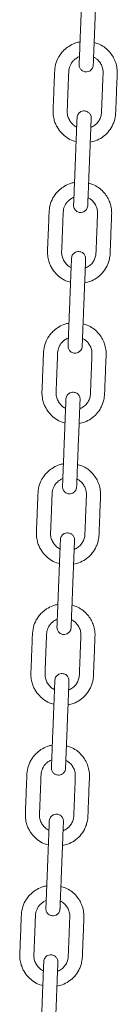
# Model space of a CAD drawing. Units: millimetres. Extents: x -3431 to 3911, y -1624 to 5821.
# Drawn here: x -1942 to -1887, y 4573 to 5133 of the extents above; entities that cross this region are included whole.
import ezdxf

# ---------------------------------------------------------------- set-up
doc = ezdxf.new("R2010")
doc.units = ezdxf.units.MM

msp = doc.modelspace()

# ---------------------------------------------------------------- linework, layer by layer
at = {"color": 7, "linetype": 'Continuous', "lineweight": 15}
for p, q in [((-1909.35, 5111.44), (-1908.49, 5111.77)), ((-1912.49, 5031.5), (-1911.64, 5031.83)), ((-1915.63, 4951.56), (-1914.78, 4951.9)), ((-1918.78, 4871.62), (-1917.92, 4871.96)), ((-1921.92, 4791.68), (-1921.06, 4792.02)), ((-1925.06, 4711.74), (-1924.2, 4712.08)), ((-1928.2, 4631.81), (-1927.34, 4632.14))]:
    msp.add_line(p, q, dxfattribs=at)
for points, knots in [([(-1906.72, 5157.04), (-1906.72, 5156.98), (-1906.72, 5156.87), (-1906.76, 5155.99), (-1906.81, 5154.73), (-1906.87, 5153.18), (-1906.93, 5151.47), (-1907.02, 5149.18), (-1907.13, 5146.37), (-1907.26, 5143.16), (-1907.38, 5140.24), (-1907.49, 5137.36), (-1907.61, 5134.15), (-1907.76, 5130.56), (-1907.93, 5126.26), (-1908.07, 5122.51), (-1908.2, 5119.32), (-1908.29, 5117.01), (-1908.38, 5114.66), (-1908.47, 5112.4), (-1908.55, 5110.35), (-1908.62, 5108.69), (-1908.66, 5107.53), (-1908.67, 5107.38), (-1908.67, 5107.3)], [0, 0, 0, 0, 0.044522, 0.086543, 0.126064, 0.163083, 0.197597, 0.229606, 0.285978, 0.332634, 0.376478, 0.42049, 0.464668, 0.523833, 0.585366, 0.662424, 0.695892, 0.731851, 0.770305, 0.811258, 0.854703, 0.900645, 0.949076, 1, 1, 1, 1]), ([(-1900.68, 5106.99), (-1900.67, 5107.05), (-1900.67, 5107.16), (-1900.63, 5108.04), (-1900.59, 5109.3), (-1900.52, 5110.85), (-1900.46, 5112.56), (-1900.37, 5114.85), (-1900.26, 5117.66), (-1900.13, 5120.87), (-1900.02, 5123.79), (-1899.9, 5126.67), (-1899.78, 5129.88), (-1899.64, 5133.47), (-1899.47, 5137.77), (-1899.32, 5141.52), (-1899.19, 5144.71), (-1899.1, 5147.02), (-1899.01, 5149.37), (-1898.92, 5151.63), (-1898.84, 5153.68), (-1898.78, 5155.33), (-1898.73, 5156.5), (-1898.72, 5156.65), (-1898.72, 5156.73)], [0, 0, 0, 0, 0.044522, 0.086543, 0.126064, 0.163082, 0.197596, 0.229607, 0.285978, 0.332633, 0.376477, 0.420489, 0.464667, 0.523832, 0.585366, 0.662424, 0.695891, 0.731851, 0.770306, 0.811258, 0.854703, 0.900645, 0.949076, 1, 1, 1, 1]), ([(-1908.16, 5120.2), (-1908.42, 5120.16), (-1909.41, 5120), (-1911.62, 5119.27), (-1914.51, 5117.84), (-1917.18, 5115.68), (-1919.06, 5113.51), (-1920.77, 5110.83), (-1922.24, 5107.28), (-1922.62, 5102.85), (-1922.74, 5098.44), (-1922.92, 5094.11), (-1923.1, 5089.75), (-1923.25, 5085.48), (-1923.43, 5082.08), (-1923.45, 5079.52), (-1923.26, 5077.81), (-1922.88, 5075.91), (-1922.21, 5073.88), (-1920.92, 5071.19), (-1918.84, 5068.34), (-1915.7, 5065.72), (-1912.84, 5064.06), (-1910.94, 5063.66), (-1910.39, 5063.54)], [0, 0, 0, 0, 0.011229, 0.042797, 0.09976, 0.148644, 0.189435, 0.222214, 0.285423, 0.352016, 0.411673, 0.47525, 0.537889, 0.599165, 0.65899, 0.684171, 0.708919, 0.732912, 0.76747, 0.800331, 0.860857, 0.916948, 0.975747, 1, 1, 1, 1]), ([(-1902.4, 5063.2), (-1901.39, 5063.4), (-1899, 5063.89), (-1895.58, 5065.79), (-1892.34, 5068.61), (-1890.25, 5071.63), (-1889.04, 5074.38), (-1888.27, 5076.93), (-1887.98, 5079.74), (-1887.9, 5082.71), (-1887.74, 5086.51), (-1887.56, 5091.24), (-1887.35, 5096.7), (-1887.17, 5100.73), (-1887.1, 5103.51), (-1887.25, 5105.19), (-1887.63, 5107.28), (-1888.43, 5109.74), (-1889.87, 5112.47), (-1891.89, 5115.09), (-1894.55, 5117.38), (-1897.36, 5119.06), (-1899.37, 5119.6), (-1900.17, 5119.81)], [0, 0, 0, 0, 0.043991, 0.104237, 0.165362, 0.227527, 0.260167, 0.2943, 0.341719, 0.380739, 0.421927, 0.505486, 0.583818, 0.656718, 0.678944, 0.703294, 0.728987, 0.770014, 0.814053, 0.8611, 0.911155, 0.964216, 1, 1, 1, 1]), ([(-1910.06, 5071.87), (-1910.22, 5071.93), (-1911.15, 5072.27), (-1912.55, 5073.49), (-1914.12, 5075.39), (-1914.97, 5077.32), (-1915.35, 5078.98), (-1915.48, 5080.39), (-1915.39, 5081.98), (-1915.29, 5084.75), (-1915.13, 5088.59), (-1914.94, 5093.42), (-1914.79, 5097.28), (-1914.68, 5100.25), (-1914.59, 5102.22), (-1914.54, 5104.09), (-1914.15, 5105.81), (-1913.46, 5107.44), (-1912.43, 5108.99), (-1911.07, 5110.4), (-1909.93, 5111.08), (-1909.35, 5111.44)], [0, 0, 0, 0, 0.0117666, 0.0681066, 0.1235366, 0.1811173, 0.2107785, 0.2409139, 0.2778103, 0.3200971, 0.4318126, 0.5419967, 0.6524325, 0.6977055, 0.745902, 0.7881063, 0.8263582, 0.8666713, 0.9090518, 0.9534932, 1, 1, 1, 1]), ([(-1900.5, 5111.46), (-1900.34, 5111.4), (-1899.65, 5111.14), (-1898.74, 5110.42), (-1897.74, 5109.5), (-1896.73, 5108.28), (-1895.72, 5106.48), (-1895.1, 5104.16), (-1895.14, 5101.65), (-1895.26, 5099.07), (-1895.37, 5096.25), (-1895.48, 5093.36), (-1895.6, 5090.39), (-1895.72, 5087.36), (-1895.83, 5084.35), (-1895.96, 5081.56), (-1896.01, 5078.93), (-1896.71, 5076.57), (-1897.99, 5074.45), (-1899.76, 5072.63), (-1901.3, 5071.89), (-1902.07, 5071.51)], [0, 0, 0, 0, 0.011289, 0.050193, 0.076408, 0.102494, 0.156757, 0.213924, 0.262007, 0.325039, 0.38831, 0.451819, 0.519823, 0.588101, 0.656167, 0.722617, 0.776612, 0.832105, 0.885941, 0.94246, 1, 1, 1, 1]), ([(-1908.67, 5107.3), (-1908.66, 5106.96), (-1908.63, 5106.3), (-1908.31, 5105.41), (-1907.87, 5104.69), (-1907.22, 5104.01), (-1906.41, 5103.49), (-1905.38, 5103.16), (-1904.19, 5103.1), (-1903.03, 5103.44), (-1902.06, 5104.06), (-1901.37, 5104.82), (-1900.83, 5105.81), (-1900.73, 5106.58), (-1900.68, 5106.99)], [0, 0, 0, 0, 0.081909, 0.156444, 0.223521, 0.283168, 0.379873, 0.450705, 0.540258, 0.661411, 0.734158, 0.814831, 0.903482, 1, 1, 1, 1]), ([(-1901.86, 5076.79), (-1901.88, 5077.13), (-1901.9, 5077.79), (-1902.22, 5078.68), (-1902.66, 5079.4), (-1903.31, 5080.08), (-1904.12, 5080.6), (-1905.15, 5080.93), (-1906.34, 5080.99), (-1907.51, 5080.66), (-1908.48, 5080.03), (-1909.16, 5079.27), (-1909.7, 5078.28), (-1909.8, 5077.51), (-1909.86, 5077.11)], [0, 0, 0, 0, 0.081918, 0.156452, 0.223528, 0.283174, 0.379879, 0.450712, 0.540264, 0.661414, 0.734162, 0.814842, 0.903484, 1, 1, 1, 1]), ([(-1909.86, 5077.11), (-1909.86, 5077.05), (-1909.86, 5076.93), (-1909.9, 5076.05), (-1909.95, 5074.79), (-1910.01, 5073.25), (-1910.08, 5071.53), (-1910.17, 5069.24), (-1910.28, 5066.43), (-1910.4, 5063.22), (-1910.52, 5060.3), (-1910.63, 5057.42), (-1910.76, 5054.22), (-1910.9, 5050.63), (-1911.07, 5046.32), (-1911.21, 5042.58), (-1911.34, 5039.38), (-1911.43, 5037.07), (-1911.52, 5034.72), (-1911.61, 5032.46), (-1911.69, 5030.41), (-1911.76, 5028.76), (-1911.8, 5027.59), (-1911.81, 5027.44), (-1911.81, 5027.36)], [0, 0, 0, 0, 0.044522, 0.086543, 0.126065, 0.163082, 0.197596, 0.229607, 0.285978, 0.332633, 0.376479, 0.420489, 0.464667, 0.523832, 0.585368, 0.662423, 0.695891, 0.73185, 0.770306, 0.811258, 0.854704, 0.900645, 0.949076, 1, 1, 1, 1]), ([(-1903.82, 5027.05), (-1903.81, 5027.11), (-1903.81, 5027.22), (-1903.78, 5028.11), (-1903.73, 5029.36), (-1903.67, 5030.91), (-1903.6, 5032.63), (-1903.51, 5034.91), (-1903.4, 5037.72), (-1903.27, 5040.93), (-1903.16, 5043.85), (-1903.04, 5046.73), (-1902.92, 5049.94), (-1902.78, 5053.53), (-1902.61, 5057.83), (-1902.46, 5061.58), (-1902.33, 5064.77), (-1902.24, 5067.09), (-1902.15, 5069.43), (-1902.06, 5071.69), (-1901.98, 5073.74), (-1901.92, 5075.4), (-1901.87, 5076.56), (-1901.87, 5076.71), (-1901.86, 5076.79)], [0, 0, 0, 0, 0.044522, 0.086543, 0.126064, 0.163083, 0.197597, 0.229606, 0.285979, 0.332634, 0.376478, 0.42049, 0.464668, 0.523831, 0.585367, 0.662424, 0.695892, 0.731851, 0.770305, 0.811258, 0.854703, 0.900645, 0.949077, 1, 1, 1, 1]), ([(-1911.3, 5040.26), (-1911.56, 5040.22), (-1912.55, 5040.07), (-1914.76, 5039.33), (-1917.65, 5037.9), (-1920.32, 5035.74), (-1922.2, 5033.58), (-1923.91, 5030.89), (-1925.38, 5027.34), (-1925.76, 5022.91), (-1925.88, 5018.5), (-1926.07, 5014.18), (-1926.24, 5009.81), (-1926.39, 5005.54), (-1926.57, 5002.14), (-1926.59, 4999.58), (-1926.4, 4997.87), (-1926.02, 4995.97), (-1925.35, 4993.94), (-1924.06, 4991.25), (-1921.98, 4988.4), (-1918.84, 4985.78), (-1915.98, 4984.12), (-1914.08, 4983.72), (-1913.53, 4983.6)], [0, 0, 0, 0, 0.011229, 0.042797, 0.09976, 0.148644, 0.189435, 0.222214, 0.285423, 0.352018, 0.411674, 0.47525, 0.537889, 0.599166, 0.65899, 0.684172, 0.70892, 0.732913, 0.76747, 0.800331, 0.860856, 0.916948, 0.975748, 1, 1, 1, 1]), ([(-1905.54, 4983.26), (-1904.53, 4983.46), (-1902.14, 4983.95), (-1898.72, 4985.85), (-1895.48, 4988.67), (-1893.39, 4991.69), (-1892.18, 4994.44), (-1891.41, 4997), (-1891.12, 4999.8), (-1891.05, 5002.77), (-1890.88, 5006.58), (-1890.7, 5011.3), (-1890.5, 5016.76), (-1890.31, 5020.79), (-1890.24, 5023.57), (-1890.39, 5025.25), (-1890.77, 5027.34), (-1891.58, 5029.8), (-1893.01, 5032.54), (-1895.03, 5035.15), (-1897.69, 5037.44), (-1900.5, 5039.12), (-1902.51, 5039.66), (-1903.31, 5039.88)], [0, 0, 0, 0, 0.04399, 0.104237, 0.165362, 0.227528, 0.260167, 0.294301, 0.34172, 0.380739, 0.421928, 0.505486, 0.583818, 0.656719, 0.678943, 0.703294, 0.728988, 0.770015, 0.814052, 0.8611, 0.911155, 0.964216, 1, 1, 1, 1]), ([(-1913.2, 4991.93), (-1913.36, 4991.99), (-1914.29, 4992.34), (-1915.69, 4993.55), (-1917.26, 4995.45), (-1918.11, 4997.38), (-1918.49, 4999.05), (-1918.62, 5000.45), (-1918.53, 5002.04), (-1918.43, 5004.81), (-1918.27, 5008.65), (-1918.09, 5013.48), (-1917.93, 5017.35), (-1917.82, 5020.31), (-1917.73, 5022.28), (-1917.68, 5024.15), (-1917.29, 5025.88), (-1916.6, 5027.51), (-1915.57, 5029.05), (-1914.21, 5030.46), (-1913.08, 5031.15), (-1912.49, 5031.5)], [0, 0, 0, 0, 0.011766, 0.068108, 0.123537, 0.181118, 0.210779, 0.240915, 0.277808, 0.320098, 0.431813, 0.541995, 0.652433, 0.697703, 0.745902, 0.788107, 0.826356, 0.866671, 0.909052, 0.953493, 1, 1, 1, 1]), ([(-1903.64, 5031.53), (-1903.48, 5031.47), (-1902.79, 5031.2), (-1901.88, 5030.48), (-1900.88, 5029.57), (-1899.87, 5028.34), (-1898.86, 5026.54), (-1898.24, 5024.22), (-1898.29, 5021.71), (-1898.4, 5019.13), (-1898.51, 5016.31), (-1898.62, 5013.42), (-1898.74, 5010.45), (-1898.86, 5007.42), (-1898.97, 5004.41), (-1899.1, 5001.62), (-1899.15, 4999), (-1899.85, 4996.64), (-1901.13, 4994.51), (-1902.9, 4992.7), (-1904.44, 4991.95), (-1905.21, 4991.57)], [0, 0, 0, 0, 0.01129, 0.050194, 0.07641, 0.102494, 0.156757, 0.213926, 0.262006, 0.325039, 0.388309, 0.451818, 0.519823, 0.588101, 0.656167, 0.722618, 0.776614, 0.832104, 0.88594, 0.942461, 1, 1, 1, 1]), ([(-1911.81, 5027.36), (-1911.8, 5027.02), (-1911.77, 5026.36), (-1911.45, 5025.47), (-1911.01, 5024.75), (-1910.36, 5024.07), (-1909.55, 5023.56), (-1908.52, 5023.23), (-1907.33, 5023.16), (-1906.17, 5023.5), (-1905.2, 5024.13), (-1904.51, 5024.88), (-1903.97, 5025.87), (-1903.87, 5026.65), (-1903.82, 5027.05)], [0, 0, 0, 0, 0.081909, 0.156443, 0.223519, 0.283165, 0.37987, 0.450704, 0.540256, 0.661409, 0.734153, 0.814833, 0.903483, 1, 1, 1, 1]), ([(-1913, 4997.17), (-1913, 4997.11), (-1913, 4996.99), (-1913.04, 4996.11), (-1913.09, 4994.85), (-1913.15, 4993.31), (-1913.22, 4991.59), (-1913.31, 4989.3), (-1913.42, 4986.5), (-1913.54, 4983.29), (-1913.66, 4980.36), (-1913.77, 4977.48), (-1913.9, 4974.28), (-1914.04, 4970.69), (-1914.21, 4966.38), (-1914.35, 4962.64), (-1914.48, 4959.44), (-1914.57, 4957.13), (-1914.66, 4954.79), (-1914.75, 4952.52), (-1914.83, 4950.48), (-1914.9, 4948.82), (-1914.94, 4947.66), (-1914.95, 4947.5), (-1914.95, 4947.42)], [0, 0, 0, 0, 0.044522, 0.086543, 0.126065, 0.163083, 0.197597, 0.229606, 0.285977, 0.332634, 0.376478, 0.42049, 0.464668, 0.523831, 0.585367, 0.662424, 0.695892, 0.73185, 0.770305, 0.811257, 0.854703, 0.900645, 0.949077, 1, 1, 1, 1]), ([(-1905, 4996.85), (-1905.02, 4997.2), (-1905.04, 4997.85), (-1905.37, 4998.74), (-1905.81, 4999.46), (-1906.45, 5000.14), (-1907.26, 5000.66), (-1908.29, 5000.99), (-1909.48, 5001.06), (-1910.65, 5000.72), (-1911.62, 5000.09), (-1912.31, 4999.34), (-1912.84, 4998.34), (-1912.94, 4997.57), (-1913, 4997.17)], [0, 0, 0, 0, 0.081909, 0.156453, 0.223529, 0.283176, 0.379876, 0.450711, 0.540263, 0.661419, 0.734161, 0.81484, 0.903483, 1, 1, 1, 1]), ([(-1906.96, 4947.11), (-1906.96, 4947.17), (-1906.95, 4947.29), (-1906.92, 4948.17), (-1906.87, 4949.42), (-1906.81, 4950.97), (-1906.74, 4952.69), (-1906.65, 4954.97), (-1906.54, 4957.78), (-1906.41, 4960.99), (-1906.3, 4963.92), (-1906.18, 4966.79), (-1906.06, 4970), (-1905.92, 4973.59), (-1905.75, 4977.9), (-1905.6, 4981.64), (-1905.48, 4984.84), (-1905.38, 4987.15), (-1905.29, 4989.49), (-1905.2, 4991.75), (-1905.12, 4993.8), (-1905.06, 4995.46), (-1905.01, 4996.62), (-1905.01, 4996.77), (-1905, 4996.85)], [0, 0, 0, 0, 0.044522, 0.086543, 0.126065, 0.163083, 0.197597, 0.229606, 0.285977, 0.332634, 0.376478, 0.42049, 0.464668, 0.523831, 0.585367, 0.662424, 0.695892, 0.73185, 0.770305, 0.811257, 0.854703, 0.900645, 0.949077, 1, 1, 1, 1]), ([(-1914.44, 4960.32), (-1914.7, 4960.28), (-1915.69, 4960.13), (-1917.91, 4959.4), (-1920.79, 4957.96), (-1923.46, 4955.8), (-1925.34, 4953.64), (-1927.06, 4950.95), (-1928.52, 4947.4), (-1928.9, 4942.97), (-1929.02, 4938.56), (-1929.21, 4934.24), (-1929.38, 4929.88), (-1929.53, 4925.6), (-1929.71, 4922.2), (-1929.73, 4919.64), (-1929.54, 4917.93), (-1929.16, 4916.03), (-1928.5, 4914), (-1927.2, 4911.31), (-1925.12, 4908.46), (-1921.98, 4905.84), (-1919.12, 4904.19), (-1917.22, 4903.78), (-1916.67, 4903.66)], [0, 0, 0, 0, 0.011229, 0.042796, 0.099761, 0.148643, 0.189435, 0.222214, 0.285423, 0.352017, 0.411674, 0.475249, 0.537888, 0.599166, 0.65899, 0.684172, 0.70892, 0.732913, 0.76747, 0.800331, 0.860856, 0.916948, 0.975748, 1, 1, 1, 1]), ([(-1908.68, 4903.32), (-1907.67, 4903.53), (-1905.28, 4904.01), (-1901.86, 4905.91), (-1898.62, 4908.73), (-1896.54, 4911.75), (-1895.32, 4914.5), (-1894.55, 4917.06), (-1894.26, 4919.86), (-1894.19, 4922.83), (-1894.02, 4926.64), (-1893.84, 4931.36), (-1893.64, 4936.82), (-1893.45, 4940.85), (-1893.38, 4943.63), (-1893.53, 4945.31), (-1893.92, 4947.4), (-1894.72, 4949.86), (-1896.15, 4952.6), (-1898.18, 4955.21), (-1900.83, 4957.5), (-1903.64, 4959.19), (-1905.65, 4959.72), (-1906.45, 4959.94)], [0, 0, 0, 0, 0.04399, 0.104237, 0.165362, 0.227528, 0.260168, 0.294301, 0.341718, 0.38074, 0.421928, 0.505485, 0.583818, 0.656719, 0.678943, 0.703295, 0.728988, 0.770015, 0.814053, 0.861101, 0.911155, 0.964215, 1, 1, 1, 1]), ([(-1916.34, 4911.99), (-1916.5, 4912.05), (-1917.44, 4912.4), (-1918.83, 4913.61), (-1920.4, 4915.51), (-1921.26, 4917.44), (-1921.64, 4919.11), (-1921.76, 4920.51), (-1921.67, 4922.1), (-1921.57, 4924.88), (-1921.41, 4928.71), (-1921.23, 4933.54), (-1921.07, 4937.41), (-1920.96, 4940.37), (-1920.87, 4942.34), (-1920.82, 4944.22), (-1920.43, 4945.94), (-1919.74, 4947.57), (-1918.71, 4949.11), (-1917.35, 4950.52), (-1916.22, 4951.21), (-1915.63, 4951.56)], [0, 0, 0, 0, 0.011766, 0.068107, 0.123537, 0.181115, 0.210777, 0.240915, 0.277808, 0.320098, 0.431813, 0.541995, 0.652433, 0.697703, 0.745903, 0.788104, 0.826356, 0.866672, 0.909052, 0.953493, 1, 1, 1, 1]), ([(-1914.95, 4947.42), (-1914.94, 4947.08), (-1914.91, 4946.42), (-1914.59, 4945.54), (-1914.15, 4944.81), (-1913.51, 4944.13), (-1912.69, 4943.62), (-1911.66, 4943.29), (-1910.47, 4943.22), (-1909.31, 4943.56), (-1908.34, 4944.19), (-1907.65, 4944.94), (-1907.11, 4945.93), (-1907.01, 4946.71), (-1906.96, 4947.11)], [0, 0, 0, 0, 0.081909, 0.156443, 0.223528, 0.283175, 0.379875, 0.45071, 0.540264, 0.661417, 0.734161, 0.814841, 0.903483, 1, 1, 1, 1]), ([(-1906.78, 4951.59), (-1906.62, 4951.53), (-1905.93, 4951.26), (-1905.02, 4950.54), (-1904.02, 4949.63), (-1903.01, 4948.4), (-1902.01, 4946.61), (-1901.38, 4944.28), (-1901.43, 4941.77), (-1901.54, 4939.19), (-1901.65, 4936.37), (-1901.77, 4933.48), (-1901.88, 4930.52), (-1902, 4927.48), (-1902.12, 4924.47), (-1902.24, 4921.68), (-1902.29, 4919.06), (-1902.99, 4916.7), (-1904.27, 4914.57), (-1906.05, 4912.76), (-1907.58, 4912.01), (-1908.35, 4911.64)], [0, 0, 0, 0, 0.01129, 0.050193, 0.07641, 0.102496, 0.156756, 0.213926, 0.262008, 0.325038, 0.388308, 0.451817, 0.519822, 0.5881, 0.656166, 0.722618, 0.776613, 0.832104, 0.885939, 0.94246, 1, 1, 1, 1]), ([(-1908.14, 4916.91), (-1908.16, 4917.26), (-1908.18, 4917.91), (-1908.51, 4918.8), (-1908.95, 4919.52), (-1909.59, 4920.21), (-1910.41, 4920.72), (-1911.43, 4921.05), (-1912.62, 4921.12), (-1913.79, 4920.78), (-1914.76, 4920.15), (-1915.45, 4919.4), (-1915.98, 4918.4), (-1916.09, 4917.63), (-1916.14, 4917.23)], [0, 0, 0, 0, 0.081909, 0.156445, 0.223522, 0.283169, 0.379875, 0.450707, 0.540261, 0.661416, 0.73416, 0.81484, 0.903492, 1, 1, 1, 1]), ([(-1916.14, 4917.23), (-1916.14, 4917.17), (-1916.14, 4917.05), (-1916.18, 4916.17), (-1916.23, 4914.92), (-1916.29, 4913.37), (-1916.36, 4911.65), (-1916.45, 4909.37), (-1916.56, 4906.56), (-1916.68, 4903.35), (-1916.8, 4900.42), (-1916.91, 4897.55), (-1917.04, 4894.34), (-1917.18, 4890.75), (-1917.35, 4886.44), (-1917.49, 4882.7), (-1917.62, 4879.5), (-1917.71, 4877.19), (-1917.8, 4874.85), (-1917.89, 4872.59), (-1917.97, 4870.54), (-1918.04, 4868.88), (-1918.08, 4867.72), (-1918.09, 4867.56), (-1918.09, 4867.49)], [0, 0, 0, 0, 0.044522, 0.086544, 0.126064, 0.163083, 0.197597, 0.229606, 0.285979, 0.332634, 0.376478, 0.42049, 0.464668, 0.523831, 0.585367, 0.662424, 0.695892, 0.731851, 0.770305, 0.811259, 0.854703, 0.900645, 0.949077, 1, 1, 1, 1]), ([(-1910.1, 4867.17), (-1910.1, 4867.23), (-1910.09, 4867.35), (-1910.06, 4868.23), (-1910.01, 4869.48), (-1909.95, 4871.03), (-1909.88, 4872.75), (-1909.79, 4875.03), (-1909.68, 4877.84), (-1909.55, 4881.05), (-1909.44, 4883.98), (-1909.33, 4886.85), (-1909.2, 4890.06), (-1909.06, 4893.65), (-1908.89, 4897.96), (-1908.74, 4901.7), (-1908.62, 4904.9), (-1908.53, 4907.21), (-1908.43, 4909.55), (-1908.34, 4911.81), (-1908.26, 4913.86), (-1908.2, 4915.52), (-1908.15, 4916.68), (-1908.15, 4916.84), (-1908.14, 4916.91)], [0, 0, 0, 0, 0.044522, 0.086543, 0.126065, 0.163082, 0.197596, 0.229607, 0.285978, 0.332633, 0.376479, 0.420489, 0.464667, 0.523832, 0.585368, 0.662423, 0.695891, 0.73185, 0.770306, 0.811258, 0.854704, 0.900645, 0.949076, 1, 1, 1, 1]), ([(-1917.59, 4880.38), (-1917.84, 4880.34), (-1918.83, 4880.19), (-1921.05, 4879.46), (-1923.93, 4878.02), (-1926.6, 4875.86), (-1928.48, 4873.7), (-1930.2, 4871.01), (-1931.66, 4867.46), (-1932.04, 4863.03), (-1932.16, 4858.62), (-1932.35, 4854.3), (-1932.52, 4849.94), (-1932.67, 4845.66), (-1932.85, 4842.26), (-1932.87, 4839.71), (-1932.69, 4837.99), (-1932.3, 4836.09), (-1931.64, 4834.06), (-1930.34, 4831.37), (-1928.26, 4828.53), (-1925.12, 4825.9), (-1922.26, 4824.25), (-1920.37, 4823.84), (-1919.81, 4823.72)], [0, 0, 0, 0, 0.011229, 0.042796, 0.099761, 0.148643, 0.189435, 0.222214, 0.285424, 0.352017, 0.411673, 0.475249, 0.537888, 0.599165, 0.658989, 0.684172, 0.708919, 0.732912, 0.767471, 0.800332, 0.860857, 0.916947, 0.975747, 1, 1, 1, 1]), ([(-1911.82, 4823.38), (-1910.81, 4823.59), (-1908.43, 4824.07), (-1905, 4825.97), (-1901.76, 4828.79), (-1899.68, 4831.82), (-1898.46, 4834.56), (-1897.69, 4837.12), (-1897.4, 4839.92), (-1897.33, 4842.89), (-1897.16, 4846.7), (-1896.98, 4851.42), (-1896.78, 4856.88), (-1896.59, 4860.91), (-1896.52, 4863.69), (-1896.67, 4865.37), (-1897.06, 4867.46), (-1897.86, 4869.92), (-1899.29, 4872.66), (-1901.32, 4875.27), (-1903.97, 4877.56), (-1906.78, 4879.25), (-1908.79, 4879.78), (-1909.59, 4880)], [0, 0, 0, 0, 0.04399, 0.104237, 0.165361, 0.227528, 0.260166, 0.2943, 0.341719, 0.38074, 0.421928, 0.505486, 0.583819, 0.656718, 0.678944, 0.703295, 0.728987, 0.770015, 0.814053, 0.8611, 0.911155, 0.964215, 1, 1, 1, 1]), ([(-1919.48, 4832.06), (-1919.65, 4832.12), (-1920.58, 4832.46), (-1921.97, 4833.67), (-1923.54, 4835.57), (-1924.4, 4837.5), (-1924.78, 4839.17), (-1924.9, 4840.58), (-1924.81, 4842.16), (-1924.71, 4844.94), (-1924.55, 4848.78), (-1924.37, 4853.61), (-1924.21, 4857.47), (-1924.1, 4860.43), (-1924.01, 4862.4), (-1923.96, 4864.28), (-1923.57, 4866), (-1922.88, 4867.63), (-1921.85, 4869.18), (-1920.49, 4870.58), (-1919.36, 4871.27), (-1918.78, 4871.62)], [0, 0, 0, 0, 0.011767, 0.068107, 0.123539, 0.181117, 0.210778, 0.240913, 0.27781, 0.320096, 0.431812, 0.541996, 0.652431, 0.697704, 0.745903, 0.788105, 0.826356, 0.866672, 0.90905, 0.953494, 1, 1, 1, 1]), ([(-1909.92, 4871.65), (-1909.77, 4871.59), (-1909.07, 4871.32), (-1908.16, 4870.6), (-1907.17, 4869.69), (-1906.15, 4868.47), (-1905.15, 4866.67), (-1904.52, 4864.35), (-1904.57, 4861.84), (-1904.69, 4859.25), (-1904.79, 4856.43), (-1904.91, 4853.54), (-1905.02, 4850.58), (-1905.14, 4847.55), (-1905.26, 4844.54), (-1905.38, 4841.74), (-1905.43, 4839.12), (-1906.13, 4836.76), (-1907.41, 4834.63), (-1909.19, 4832.82), (-1910.72, 4832.07), (-1911.49, 4831.7)], [0, 0, 0, 0, 0.0112898, 0.0501934, 0.076408, 0.1024943, 0.1567567, 0.2139241, 0.2620069, 0.3250392, 0.3883072, 0.4518162, 0.5198236, 0.5881015, 0.6561679, 0.7226169, 0.7766123, 0.8321033, 0.8859389, 0.9424599, 1, 1, 1, 1]), ([(-1918.09, 4867.49), (-1918.08, 4867.14), (-1918.05, 4866.49), (-1917.73, 4865.6), (-1917.29, 4864.88), (-1916.65, 4864.19), (-1915.83, 4863.68), (-1914.8, 4863.35), (-1913.61, 4863.28), (-1912.45, 4863.62), (-1911.48, 4864.25), (-1910.79, 4865), (-1910.25, 4866), (-1910.15, 4866.77), (-1910.1, 4867.17)], [0, 0, 0, 0, 0.081918, 0.156452, 0.223529, 0.283175, 0.37988, 0.450711, 0.540264, 0.661414, 0.734162, 0.814841, 0.903483, 1, 1, 1, 1]), ([(-1911.28, 4836.98), (-1911.3, 4837.32), (-1911.32, 4837.98), (-1911.65, 4838.86), (-1912.09, 4839.59), (-1912.73, 4840.27), (-1913.55, 4840.78), (-1914.57, 4841.11), (-1915.76, 4841.18), (-1916.93, 4840.84), (-1917.9, 4840.21), (-1918.59, 4839.46), (-1919.12, 4838.46), (-1919.23, 4837.69), (-1919.28, 4837.29)], [0, 0, 0, 0, 0.081909, 0.1564439, 0.2235205, 0.2831671, 0.3798727, 0.4507054, 0.5402592, 0.6614101, 0.7341592, 0.8148316, 0.9034827, 1, 1, 1, 1]), ([(-1919.28, 4837.29), (-1919.28, 4837.23), (-1919.29, 4837.11), (-1919.32, 4836.23), (-1919.37, 4834.98), (-1919.43, 4833.43), (-1919.5, 4831.71), (-1919.59, 4829.43), (-1919.7, 4826.62), (-1919.82, 4823.41), (-1919.94, 4820.48), (-1920.05, 4817.61), (-1920.18, 4814.4), (-1920.32, 4810.81), (-1920.49, 4806.5), (-1920.64, 4802.76), (-1920.76, 4799.56), (-1920.85, 4797.25), (-1920.94, 4794.91), (-1921.03, 4792.65), (-1921.11, 4790.6), (-1921.18, 4788.94), (-1921.22, 4787.78), (-1921.23, 4787.63), (-1921.23, 4787.55)], [0, 0, 0, 0, 0.044522, 0.086543, 0.126064, 0.163083, 0.197597, 0.229606, 0.285978, 0.332634, 0.376478, 0.42049, 0.464668, 0.523833, 0.585366, 0.662424, 0.695892, 0.731851, 0.770305, 0.811258, 0.854703, 0.900645, 0.949076, 1, 1, 1, 1]), ([(-1913.24, 4787.23), (-1913.24, 4787.29), (-1913.23, 4787.41), (-1913.2, 4788.29), (-1913.15, 4789.55), (-1913.09, 4791.09), (-1913.02, 4792.81), (-1912.93, 4795.1), (-1912.82, 4797.9), (-1912.69, 4801.11), (-1912.58, 4804.04), (-1912.47, 4806.91), (-1912.34, 4810.12), (-1912.2, 4813.71), (-1912.03, 4818.02), (-1911.88, 4821.76), (-1911.76, 4824.96), (-1911.67, 4827.27), (-1911.57, 4829.61), (-1911.49, 4831.88), (-1911.4, 4833.92), (-1911.34, 4835.58), (-1911.29, 4836.74), (-1911.29, 4836.9), (-1911.28, 4836.98)], [0, 0, 0, 0, 0.044522, 0.086543, 0.126064, 0.163082, 0.197596, 0.229606, 0.285978, 0.332633, 0.376477, 0.420489, 0.464667, 0.523832, 0.585366, 0.662424, 0.695891, 0.731851, 0.770306, 0.811258, 0.854703, 0.900645, 0.949076, 1, 1, 1, 1]), ([(-1920.73, 4800.44), (-1920.99, 4800.4), (-1921.97, 4800.25), (-1924.19, 4799.52), (-1927.07, 4798.08), (-1929.74, 4795.92), (-1931.62, 4793.76), (-1933.34, 4791.07), (-1934.8, 4787.52), (-1935.18, 4783.09), (-1935.3, 4778.68), (-1935.49, 4774.36), (-1935.66, 4770), (-1935.81, 4765.73), (-1935.99, 4762.33), (-1936.01, 4759.77), (-1935.83, 4758.05), (-1935.44, 4756.15), (-1934.78, 4754.12), (-1933.48, 4751.44), (-1931.4, 4748.59), (-1928.26, 4745.96), (-1925.4, 4744.31), (-1923.51, 4743.9), (-1922.95, 4743.78)], [0, 0, 0, 0, 0.011229, 0.042797, 0.09976, 0.148644, 0.189435, 0.222214, 0.285423, 0.352016, 0.411673, 0.47525, 0.537889, 0.599165, 0.65899, 0.684171, 0.708919, 0.732912, 0.76747, 0.800331, 0.860857, 0.916948, 0.975747, 1, 1, 1, 1]), ([(-1914.96, 4743.44), (-1913.95, 4743.65), (-1911.57, 4744.13), (-1908.15, 4746.03), (-1904.9, 4748.85), (-1902.82, 4751.88), (-1901.6, 4754.62), (-1900.83, 4757.18), (-1900.54, 4759.99), (-1900.47, 4762.95), (-1900.3, 4766.76), (-1900.12, 4771.48), (-1899.92, 4776.94), (-1899.73, 4780.97), (-1899.67, 4783.76), (-1899.81, 4785.44), (-1900.2, 4787.52), (-1901, 4789.99), (-1902.43, 4792.72), (-1904.46, 4795.34), (-1907.11, 4797.62), (-1909.92, 4799.31), (-1911.93, 4799.84), (-1912.74, 4800.06)], [0, 0, 0, 0, 0.043991, 0.104236, 0.165362, 0.227527, 0.260167, 0.2943, 0.341719, 0.380739, 0.421927, 0.505486, 0.583818, 0.656719, 0.678944, 0.703294, 0.728988, 0.770014, 0.814054, 0.8611, 0.911155, 0.964216, 1, 1, 1, 1]), ([(-1922.63, 4752.12), (-1922.79, 4752.18), (-1923.72, 4752.52), (-1925.11, 4753.74), (-1926.69, 4755.64), (-1927.54, 4757.56), (-1927.92, 4759.23), (-1928.04, 4760.64), (-1927.95, 4762.23), (-1927.85, 4765), (-1927.69, 4768.84), (-1927.51, 4773.67), (-1927.35, 4777.53), (-1927.24, 4780.49), (-1927.16, 4782.46), (-1927.11, 4784.34), (-1926.71, 4786.06), (-1926.03, 4787.69), (-1925, 4789.24), (-1923.63, 4790.65), (-1922.5, 4791.33), (-1921.92, 4791.68)], [0, 0, 0, 0, 0.0117666, 0.0681067, 0.1235367, 0.1811174, 0.2107786, 0.240914, 0.2778104, 0.3200972, 0.4318127, 0.5419969, 0.6524326, 0.6977057, 0.7459022, 0.7881066, 0.8263584, 0.8666716, 0.9090521, 0.9534935, 1, 1, 1, 1]), ([(-1913.06, 4791.71), (-1912.91, 4791.65), (-1912.21, 4791.38), (-1911.3, 4790.67), (-1910.31, 4789.75), (-1909.29, 4788.53), (-1908.29, 4786.73), (-1907.66, 4784.41), (-1907.71, 4781.9), (-1907.83, 4779.31), (-1907.93, 4776.5), (-1908.05, 4773.6), (-1908.16, 4770.64), (-1908.28, 4767.61), (-1908.4, 4764.6), (-1908.52, 4761.8), (-1908.58, 4759.18), (-1909.28, 4756.82), (-1910.55, 4754.7), (-1912.33, 4752.88), (-1913.86, 4752.14), (-1914.63, 4751.76)], [0, 0, 0, 0, 0.01129, 0.050194, 0.076408, 0.102494, 0.156757, 0.213924, 0.262007, 0.325039, 0.38831, 0.451819, 0.519823, 0.588101, 0.656167, 0.722616, 0.776612, 0.832105, 0.885941, 0.94246, 1, 1, 1, 1]), ([(-1921.23, 4787.55), (-1921.22, 4787.2), (-1921.2, 4786.55), (-1920.87, 4785.66), (-1920.43, 4784.94), (-1919.79, 4784.26), (-1918.97, 4783.74), (-1917.94, 4783.41), (-1916.75, 4783.34), (-1915.59, 4783.68), (-1914.62, 4784.31), (-1913.93, 4785.06), (-1913.39, 4786.06), (-1913.29, 4786.83), (-1913.24, 4787.23)], [0, 0, 0, 0, 0.081909, 0.156444, 0.223521, 0.283167, 0.379873, 0.450705, 0.540258, 0.66141, 0.734159, 0.814832, 0.903483, 1, 1, 1, 1]), ([(-1922.42, 4757.35), (-1922.42, 4757.29), (-1922.43, 4757.18), (-1922.46, 4756.29), (-1922.51, 4755.04), (-1922.57, 4753.49), (-1922.64, 4751.77), (-1922.73, 4749.49), (-1922.84, 4746.68), (-1922.96, 4743.47), (-1923.08, 4740.55), (-1923.19, 4737.67), (-1923.32, 4734.46), (-1923.46, 4730.87), (-1923.63, 4726.57), (-1923.78, 4722.82), (-1923.9, 4719.63), (-1923.99, 4717.31), (-1924.08, 4714.97), (-1924.17, 4712.71), (-1924.25, 4710.66), (-1924.32, 4709), (-1924.36, 4707.84), (-1924.37, 4707.69), (-1924.37, 4707.61)], [0, 0, 0, 0, 0.044522, 0.086543, 0.126065, 0.163082, 0.197596, 0.229607, 0.285978, 0.332633, 0.376479, 0.420489, 0.464667, 0.523832, 0.585368, 0.662423, 0.695891, 0.73185, 0.770306, 0.811258, 0.854704, 0.900645, 0.949076, 1, 1, 1, 1]), ([(-1914.43, 4757.04), (-1914.44, 4757.38), (-1914.46, 4758.04), (-1914.79, 4758.93), (-1915.23, 4759.65), (-1915.87, 4760.33), (-1916.69, 4760.84), (-1917.72, 4761.17), (-1918.9, 4761.24), (-1920.07, 4760.9), (-1921.04, 4760.27), (-1921.73, 4759.52), (-1922.27, 4758.53), (-1922.37, 4757.75), (-1922.42, 4757.35)], [0, 0, 0, 0, 0.081918, 0.156452, 0.223528, 0.283174, 0.379879, 0.45071, 0.540263, 0.661414, 0.734163, 0.814842, 0.903483, 1, 1, 1, 1]), ([(-1916.38, 4707.29), (-1916.38, 4707.35), (-1916.37, 4707.47), (-1916.34, 4708.35), (-1916.29, 4709.61), (-1916.23, 4711.15), (-1916.16, 4712.87), (-1916.07, 4715.16), (-1915.96, 4717.97), (-1915.83, 4721.17), (-1915.72, 4724.1), (-1915.61, 4726.98), (-1915.48, 4730.18), (-1915.34, 4733.77), (-1915.17, 4738.08), (-1915.02, 4741.82), (-1914.9, 4745.02), (-1914.81, 4747.33), (-1914.71, 4749.68), (-1914.63, 4751.94), (-1914.55, 4753.99), (-1914.48, 4755.64), (-1914.43, 4756.81), (-1914.43, 4756.96), (-1914.43, 4757.04)], [0, 0, 0, 0, 0.044522, 0.086544, 0.126064, 0.163083, 0.197597, 0.229606, 0.285979, 0.332634, 0.376478, 0.42049, 0.464668, 0.523831, 0.585367, 0.662424, 0.695892, 0.731851, 0.770305, 0.811259, 0.854703, 0.900645, 0.949077, 1, 1, 1, 1]), ([(-1923.87, 4720.5), (-1924.13, 4720.46), (-1925.11, 4720.31), (-1927.33, 4719.58), (-1930.21, 4718.15), (-1932.88, 4715.98), (-1934.76, 4713.82), (-1936.48, 4711.14), (-1937.94, 4707.58), (-1938.32, 4703.16), (-1938.45, 4698.75), (-1938.63, 4694.42), (-1938.8, 4690.06), (-1938.95, 4685.79), (-1939.13, 4682.39), (-1939.15, 4679.83), (-1938.97, 4678.12), (-1938.58, 4676.21), (-1937.92, 4674.18), (-1936.62, 4671.5), (-1934.55, 4668.65), (-1931.4, 4666.02), (-1928.54, 4664.37), (-1926.65, 4663.96), (-1926.09, 4663.85)], [0, 0, 0, 0, 0.011229, 0.042797, 0.09976, 0.148644, 0.189435, 0.222214, 0.285423, 0.352018, 0.411674, 0.47525, 0.537889, 0.599166, 0.65899, 0.684173, 0.70892, 0.732913, 0.76747, 0.800331, 0.860856, 0.916948, 0.975748, 1, 1, 1, 1]), ([(-1918.1, 4663.51), (-1917.09, 4663.71), (-1914.71, 4664.2), (-1911.29, 4666.09), (-1908.04, 4668.91), (-1905.96, 4671.94), (-1904.74, 4674.69), (-1903.97, 4677.24), (-1903.68, 4680.05), (-1903.61, 4683.01), (-1903.44, 4686.82), (-1903.26, 4691.54), (-1903.06, 4697.01), (-1902.87, 4701.04), (-1902.81, 4703.82), (-1902.95, 4705.5), (-1903.34, 4707.58), (-1904.14, 4710.05), (-1905.57, 4712.78), (-1907.6, 4715.4), (-1910.26, 4717.69), (-1913.07, 4719.37), (-1915.07, 4719.91), (-1915.88, 4720.12)], [0, 0, 0, 0, 0.04399, 0.104237, 0.165362, 0.227528, 0.260167, 0.294301, 0.34172, 0.380739, 0.421928, 0.505486, 0.583818, 0.656719, 0.678943, 0.703294, 0.728988, 0.770015, 0.814052, 0.8611, 0.911155, 0.964216, 1, 1, 1, 1]), ([(-1925.77, 4672.18), (-1925.93, 4672.24), (-1926.86, 4672.58), (-1928.25, 4673.8), (-1929.83, 4675.7), (-1930.68, 4677.63), (-1931.06, 4679.29), (-1931.18, 4680.7), (-1931.09, 4682.29), (-1930.99, 4685.06), (-1930.83, 4688.9), (-1930.65, 4693.73), (-1930.49, 4697.59), (-1930.38, 4700.56), (-1930.3, 4702.53), (-1930.25, 4704.4), (-1929.85, 4706.12), (-1929.17, 4707.75), (-1928.14, 4709.3), (-1926.78, 4710.71), (-1925.64, 4711.39), (-1925.06, 4711.74)], [0, 0, 0, 0, 0.011766, 0.068108, 0.123537, 0.181118, 0.210779, 0.240915, 0.277808, 0.320098, 0.431813, 0.541995, 0.652433, 0.697703, 0.745902, 0.788107, 0.826356, 0.866671, 0.909052, 0.953493, 1, 1, 1, 1]), ([(-1916.2, 4711.77), (-1916.05, 4711.71), (-1915.35, 4711.44), (-1914.44, 4710.73), (-1913.45, 4709.81), (-1912.43, 4708.59), (-1911.43, 4706.79), (-1910.8, 4704.47), (-1910.85, 4701.96), (-1910.97, 4699.37), (-1911.07, 4696.56), (-1911.19, 4693.67), (-1911.3, 4690.7), (-1911.42, 4687.67), (-1911.54, 4684.66), (-1911.66, 4681.86), (-1911.72, 4679.24), (-1912.42, 4676.88), (-1913.69, 4674.76), (-1915.47, 4672.94), (-1917, 4672.2), (-1917.77, 4671.82)], [0, 0, 0, 0, 0.0112898, 0.0501936, 0.0764098, 0.1024943, 0.1567565, 0.2139263, 0.2620064, 0.3250387, 0.3883093, 0.4518182, 0.5198229, 0.5881007, 0.656167, 0.7226186, 0.7766139, 0.8321048, 0.8859406, 0.9424613, 1, 1, 1, 1]), ([(-1924.37, 4707.61), (-1924.36, 4707.26), (-1924.34, 4706.61), (-1924.01, 4705.72), (-1923.57, 4705), (-1922.93, 4704.32), (-1922.11, 4703.8), (-1921.08, 4703.47), (-1919.89, 4703.41), (-1918.73, 4703.74), (-1917.76, 4704.37), (-1917.07, 4705.12), (-1916.53, 4706.12), (-1916.43, 4706.89), (-1916.38, 4707.29)], [0, 0, 0, 0, 0.081909, 0.156444, 0.223522, 0.283169, 0.379875, 0.450707, 0.540262, 0.661416, 0.73416, 0.81484, 0.903491, 1, 1, 1, 1]), ([(-1917.57, 4677.1), (-1917.58, 4677.44), (-1917.6, 4678.1), (-1917.93, 4678.99), (-1918.37, 4679.71), (-1919.01, 4680.39), (-1919.83, 4680.91), (-1920.86, 4681.24), (-1922.05, 4681.3), (-1923.21, 4680.96), (-1924.18, 4680.34), (-1924.87, 4679.58), (-1925.41, 4678.59), (-1925.51, 4677.82), (-1925.56, 4677.41)], [0, 0, 0, 0, 0.081909, 0.156444, 0.223528, 0.283175, 0.379875, 0.45071, 0.540264, 0.661417, 0.734161, 0.81484, 0.903483, 1, 1, 1, 1]), ([(-1925.56, 4677.41), (-1925.56, 4677.35), (-1925.57, 4677.24), (-1925.6, 4676.36), (-1925.65, 4675.1), (-1925.71, 4673.55), (-1925.78, 4671.84), (-1925.87, 4669.55), (-1925.98, 4666.74), (-1926.11, 4663.53), (-1926.22, 4660.61), (-1926.33, 4657.73), (-1926.46, 4654.52), (-1926.6, 4650.93), (-1926.77, 4646.63), (-1926.92, 4642.88), (-1927.04, 4639.69), (-1927.13, 4637.38), (-1927.23, 4635.03), (-1927.31, 4632.77), (-1927.39, 4630.72), (-1927.46, 4629.06), (-1927.51, 4627.9), (-1927.51, 4627.75), (-1927.51, 4627.67)], [0, 0, 0, 0, 0.044522, 0.086543, 0.126065, 0.163083, 0.197597, 0.229606, 0.285977, 0.332634, 0.376478, 0.42049, 0.464668, 0.523831, 0.585367, 0.662424, 0.695892, 0.73185, 0.770305, 0.811257, 0.854703, 0.900645, 0.949077, 1, 1, 1, 1]), ([(-1919.52, 4627.36), (-1919.52, 4627.42), (-1919.51, 4627.53), (-1919.48, 4628.41), (-1919.43, 4629.67), (-1919.37, 4631.22), (-1919.3, 4632.93), (-1919.21, 4635.22), (-1919.1, 4638.03), (-1918.98, 4641.24), (-1918.86, 4644.16), (-1918.75, 4647.04), (-1918.62, 4650.25), (-1918.48, 4653.84), (-1918.31, 4658.14), (-1918.16, 4661.89), (-1918.04, 4665.08), (-1917.95, 4667.39), (-1917.86, 4669.74), (-1917.77, 4672), (-1917.69, 4674.05), (-1917.62, 4675.71), (-1917.58, 4676.87), (-1917.57, 4677.02), (-1917.57, 4677.1)], [0, 0, 0, 0, 0.044522, 0.086543, 0.126065, 0.163083, 0.197597, 0.229606, 0.285977, 0.332634, 0.376478, 0.42049, 0.464668, 0.523831, 0.585367, 0.662424, 0.695892, 0.73185, 0.770305, 0.811257, 0.854703, 0.900645, 0.949077, 1, 1, 1, 1]), ([(-1927.01, 4640.57), (-1927.27, 4640.53), (-1928.25, 4640.37), (-1930.47, 4639.64), (-1933.35, 4638.21), (-1936.02, 4636.05), (-1937.9, 4633.88), (-1939.62, 4631.2), (-1941.08, 4627.65), (-1941.47, 4623.22), (-1941.59, 4618.81), (-1941.77, 4614.48), (-1941.94, 4610.12), (-1942.1, 4605.85), (-1942.27, 4602.45), (-1942.3, 4599.89), (-1942.11, 4598.18), (-1941.72, 4596.28), (-1941.06, 4594.25), (-1939.76, 4591.56), (-1937.69, 4588.71), (-1934.54, 4586.09), (-1931.68, 4584.43), (-1929.79, 4584.03), (-1929.23, 4583.91)], [0, 0, 0, 0, 0.011229, 0.042796, 0.099761, 0.148643, 0.189435, 0.222214, 0.285423, 0.352017, 0.411674, 0.475249, 0.537888, 0.599166, 0.65899, 0.684172, 0.70892, 0.732913, 0.76747, 0.800331, 0.860856, 0.916948, 0.975748, 1, 1, 1, 1]), ([(-1921.24, 4583.57), (-1920.23, 4583.77), (-1917.85, 4584.26), (-1914.43, 4586.16), (-1911.19, 4588.98), (-1909.1, 4592), (-1907.88, 4594.75), (-1907.11, 4597.3), (-1906.82, 4600.11), (-1906.75, 4603.08), (-1906.59, 4606.88), (-1906.4, 4611.61), (-1906.2, 4617.07), (-1906.01, 4621.1), (-1905.95, 4623.88), (-1906.1, 4625.56), (-1906.48, 4627.65), (-1907.28, 4630.11), (-1908.71, 4632.84), (-1910.74, 4635.46), (-1913.4, 4637.75), (-1916.21, 4639.43), (-1918.21, 4639.97), (-1919.02, 4640.18)], [0, 0, 0, 0, 0.04399, 0.104237, 0.165362, 0.227528, 0.260168, 0.294301, 0.341718, 0.38074, 0.421928, 0.505485, 0.583818, 0.656719, 0.678943, 0.703295, 0.728988, 0.770015, 0.814053, 0.861101, 0.911155, 0.964215, 1, 1, 1, 1]), ([(-1928.91, 4592.24), (-1929.07, 4592.3), (-1930, 4592.64), (-1931.4, 4593.86), (-1932.97, 4595.76), (-1933.82, 4597.69), (-1934.2, 4599.35), (-1934.32, 4600.76), (-1934.23, 4602.35), (-1934.14, 4605.12), (-1933.98, 4608.96), (-1933.79, 4613.79), (-1933.64, 4617.65), (-1933.52, 4620.62), (-1933.44, 4622.59), (-1933.39, 4624.46), (-1932.99, 4626.18), (-1932.31, 4627.81), (-1931.28, 4629.36), (-1929.92, 4630.77), (-1928.78, 4631.45), (-1928.2, 4631.81)], [0, 0, 0, 0, 0.011767, 0.068108, 0.123538, 0.181116, 0.210777, 0.240915, 0.277809, 0.320099, 0.431814, 0.541995, 0.652433, 0.697704, 0.745903, 0.788104, 0.826356, 0.866672, 0.909052, 0.953494, 1, 1, 1, 1]), ([(-1927.51, 4627.67), (-1927.5, 4627.33), (-1927.48, 4626.67), (-1927.15, 4625.78), (-1926.71, 4625.06), (-1926.07, 4624.38), (-1925.25, 4623.86), (-1924.22, 4623.53), (-1923.04, 4623.47), (-1921.87, 4623.81), (-1920.9, 4624.43), (-1920.21, 4625.19), (-1919.68, 4626.18), (-1919.57, 4626.95), (-1919.52, 4627.36)], [0, 0, 0, 0, 0.081909, 0.156444, 0.223528, 0.283175, 0.379875, 0.45071, 0.540263, 0.661417, 0.734161, 0.81484, 0.903483, 1, 1, 1, 1]), ([(-1919.34, 4631.83), (-1919.19, 4631.77), (-1918.49, 4631.51), (-1917.58, 4630.79), (-1916.59, 4629.87), (-1915.57, 4628.65), (-1914.57, 4626.85), (-1913.94, 4624.53), (-1913.99, 4622.02), (-1914.11, 4619.44), (-1914.21, 4616.62), (-1914.33, 4613.73), (-1914.44, 4610.76), (-1914.56, 4607.73), (-1914.68, 4604.72), (-1914.8, 4601.93), (-1914.86, 4599.3), (-1915.56, 4596.94), (-1916.83, 4594.82), (-1918.61, 4593), (-1920.14, 4592.26), (-1920.91, 4591.88)], [0, 0, 0, 0, 0.011291, 0.050193, 0.076409, 0.102496, 0.156758, 0.213925, 0.262008, 0.325037, 0.388308, 0.451817, 0.519822, 0.588099, 0.656166, 0.722617, 0.776613, 0.832103, 0.885939, 0.94246, 1, 1, 1, 1]), ([(-1920.71, 4597.16), (-1920.72, 4597.5), (-1920.75, 4598.16), (-1921.07, 4599.05), (-1921.51, 4599.77), (-1922.15, 4600.45), (-1922.97, 4600.97), (-1924, 4601.3), (-1925.19, 4601.36), (-1926.35, 4601.03), (-1927.32, 4600.4), (-1928.01, 4599.64), (-1928.55, 4598.65), (-1928.65, 4597.88), (-1928.7, 4597.48)], [0, 0, 0, 0, 0.081909, 0.156445, 0.223522, 0.283168, 0.379874, 0.450706, 0.540261, 0.661416, 0.73416, 0.81484, 0.903492, 1, 1, 1, 1]), ([(-1928.7, 4597.48), (-1928.7, 4597.42), (-1928.71, 4597.3), (-1928.74, 4596.42), (-1928.79, 4595.16), (-1928.85, 4593.62), (-1928.92, 4591.9), (-1929.01, 4589.61), (-1929.12, 4586.8), (-1929.25, 4583.6), (-1929.36, 4580.67), (-1929.47, 4577.79), (-1929.6, 4574.59), (-1929.74, 4571), (-1929.91, 4566.69), (-1930.06, 4562.95), (-1930.18, 4559.75), (-1930.27, 4557.44), (-1930.37, 4555.09), (-1930.46, 4552.83), (-1930.54, 4550.78), (-1930.6, 4549.13), (-1930.65, 4547.96), (-1930.65, 4547.81), (-1930.66, 4547.73)], [0, 0, 0, 0, 0.044522, 0.086544, 0.126064, 0.163083, 0.197597, 0.229606, 0.285979, 0.332634, 0.376478, 0.42049, 0.464668, 0.523831, 0.585367, 0.662424, 0.695892, 0.731851, 0.770305, 0.811259, 0.854703, 0.900645, 0.949077, 1, 1, 1, 1]), ([(-1922.66, 4547.42), (-1922.66, 4547.48), (-1922.65, 4547.59), (-1922.62, 4548.48), (-1922.57, 4549.73), (-1922.51, 4551.28), (-1922.44, 4553), (-1922.35, 4555.28), (-1922.24, 4558.09), (-1922.12, 4561.3), (-1922, 4564.22), (-1921.89, 4567.1), (-1921.76, 4570.31), (-1921.62, 4573.9), (-1921.45, 4578.2), (-1921.31, 4581.95), (-1921.18, 4585.14), (-1921.09, 4587.46), (-1921, 4589.8), (-1920.91, 4592.06), (-1920.83, 4594.11), (-1920.76, 4595.77), (-1920.72, 4596.93), (-1920.71, 4597.08), (-1920.71, 4597.16)], [0, 0, 0, 0, 0.044522, 0.086543, 0.126065, 0.163082, 0.197596, 0.229607, 0.285978, 0.332633, 0.376479, 0.420489, 0.464667, 0.523832, 0.585368, 0.662423, 0.695891, 0.73185, 0.770306, 0.811258, 0.854704, 0.900645, 0.949076, 1, 1, 1, 1])]:
    msp.add_open_spline(points, degree=3, knots=knots, dxfattribs=at)

doc.saveas('drawing.dxf')
